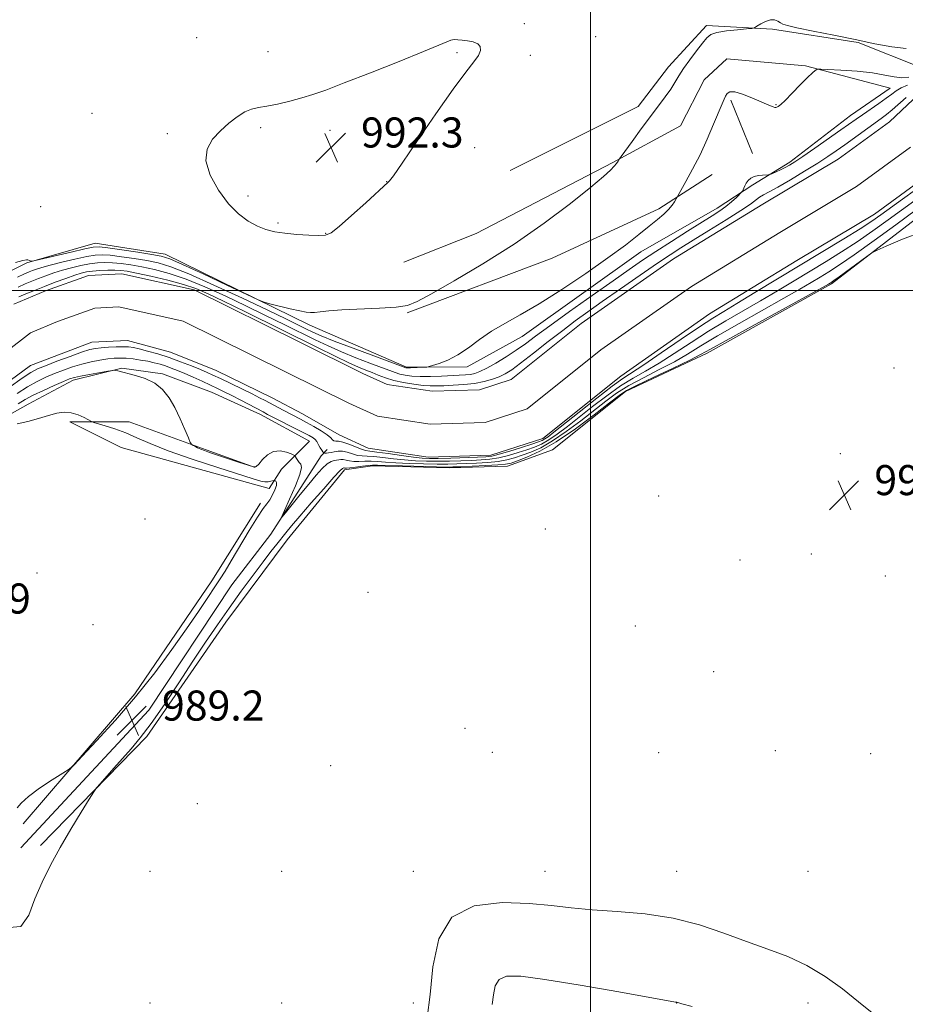
# Model space of a CAD drawing. Extents: x 2194800 to 2197700, y 339800 to 342700.
# Drawn here: x 2196348 to 2196584, y 340310 to 340572 of the extents above; entities that cross this region are included whole.
import ezdxf

# ---------------------------------------------------------------- set-up
doc = ezdxf.new("R2010")
doc.units = 0
doc.header["$MEASUREMENT"] = 0
for name, color, linetype, lineweight in [('32000', 7, 'Continuous', 0), ('DTM HARD BREAKLINE', 7, 'Continuous', 0), ('DTM SPOT ELEVATION', 2, 'Continuous', 13), ('INDEX CONTOUR', 41, 'Continuous', 13), ('INTERMEDIATE CONTOUR', 44, 'Continuous', 0), ('SPOT ELEVATION', 7, 'Continuous', 0), ('STREAM - RIVER CENTERLINE', 11, 'Continuous', 0), ('STREAM - RIVER DOUBLE LINE', 5, 'Continuous', 0)]:
    doc.layers.add(name, color=color, linetype=linetype, lineweight=lineweight)
doc.styles.add('Style-ITALICS', font='ITALICS.shx')

# ---------------------------------------------------------------- blocks, each defined once
blk = doc.blocks.new('SPOT')
at = {"layer": 'SPOT ELEVATION'}
for p, q in [((-3.91, -3.91), (3.82, 3.81)), ((-1.65, 3.77), (1.72, -3.93))]:
    blk.add_line(p, q, dxfattribs=at)

msp = doc.modelspace()

# ---------------------------------------------------------------- linework, layer by layer
at = {"layer": '32000', "flags": 128}
for points in [[(2196500, 340000), (2196500, 342500)], [(2195000, 340500), (2197500, 340500)]]:
    msp.add_lwpolyline(points, dxfattribs=at)
at = {"layer": 'DTM HARD BREAKLINE'}
for points in [[(2196478.63, 340531.97, 991.03), (2196512.7, 340548.97, 990.5), (2196520.74, 340559.53, 990.54), (2196530.85, 340570.5, 990.35), (2196548.42, 340569.49, 989.86), (2196571.16, 340566.02, 989.94), (2196588.11, 340559.23, 989.7)], [(2196279.48, 340491.95, 990.62), (2196299.51, 340499.42, 990.87), (2196315.42, 340501.72, 990.54), (2196334.44, 340499.48, 989.82), (2196350.13, 340507.36, 989.94), (2196368.31, 340512.56, 990.76), (2196386.91, 340509.7, 990.66), (2196425.38, 340490.75, 989.68), (2196451.03, 340479.63, 988.2), (2196467.15, 340479.66, 987.63), (2196481.81, 340487.75, 987.26), (2196513.39, 340510.33, 987.42), (2196533.62, 340521.94, 986.77), (2196543.12, 340528.15, 985.7), (2196553.02, 340534.16, 986.4), (2196569.12, 340546.59, 986.87), (2196579.65, 340553.84, 986.95), (2196557.11, 340559.79, 988.18), (2196536.24, 340561.62, 988.55), (2196530.25, 340556.03, 988.92), (2196523.87, 340543.82, 989.02), (2196505.91, 340534.08, 990.11), (2196469.57, 340515.21, 990.64), (2196450.36, 340507.53, 990.97)], [(2196537.29, 340550.67, 987.77), (2196543.1, 340536.42, 986.71)], [(2196451.21, 340494.1, 989.9), (2196489.83, 340508.63, 989.43), (2196518.12, 340521.7, 988.31), (2196532.36, 340530.82, 987.4)], [(2196353.71, 340352.37, 989.72), (2196381.97, 340381.36, 990.26), (2196403, 340411.77, 990.79), (2196419.29, 340433.71, 990.81), (2196434.55, 340452.33, 990.42), (2196441.98, 340453.38, 990.38), (2196462.44, 340452.79, 990.54), (2196477.94, 340453.23, 990.97), (2196489.92, 340457.59, 990.97), (2196509.32, 340473.13, 990.52), (2196531, 340483.29, 990.5), (2196564.04, 340501.74, 990.26), (2196593.34, 340524.32, 989.58)], [(2196334.92, 340461.05, 990.46), (2196350.41, 340469.75, 989.23), (2196362.38, 340476.18, 988.45), (2196375.4, 340479.3, 987.92), (2196386.14, 340477.87, 987.84), (2196399.17, 340472.94, 987.22), (2196412.2, 340466.97, 986.65), (2196425.23, 340459.96, 986.96), (2196417.81, 340452.51, 988.97), (2196414.51, 340447.34, 990.73), (2196375.22, 340458.22, 991.65), (2196361.57, 340465.02, 990.62), (2196377.28, 340465.05, 988.99), (2196397.75, 340457.64, 987.76), (2196410.78, 340452.91, 987.96)], [(2196348.54, 340351.75, 988.88), (2196382.58, 340388.38, 988.78), (2196404.63, 340421.69, 988.54), (2196414.94, 340435.14, 988.29), (2196428.34, 340456.04, 986.77), (2196429.99, 340457.7, 985.01)], [(2196349.15, 340358.15, 989.76), (2196378.85, 340392.72, 990.32), (2196399.26, 340422.72, 990.6), (2196412.24, 340443.41, 990.3)]]:
    msp.add_polyline3d(points, dxfattribs=at)
at = {"layer": 'DTM SPOT ELEVATION'}
for p in [(2196482.4, 340570.99, 991.78), (2196395.29, 340567.28, 991.34), (2196501.36, 340567.55, 991.32), (2196414.23, 340563.55, 991.49), (2196464.52, 340563.28, 992.12), (2196483.95, 340562.57, 991.77), (2196549.27, 340549.41, 988.08), (2196367.46, 340547.12, 991.45), (2196412.24, 340543.33, 992.18), (2196387.46, 340541.76, 991.77), (2196430.71, 340542.58, 992.36), (2196469.2, 340538, 991.62), (2196445.78, 340528.93, 992.02), (2196408.87, 340525.13, 992.4), (2196353.8, 340522.34, 991.06), (2196416.89, 340517.99, 992.28), (2196429.55, 340515.23, 992.07), (2196580.72, 340479.41, 990.99), (2196566.4, 340456.56, 991.31), (2196518.1, 340445.33, 991.22), (2196381.51, 340439.23, 991.7), (2196487.98, 340436.59, 991.6), (2196539.7, 340428.29, 991.31), (2196558.67, 340429.88, 991.16), (2196352.78, 340424.88, 991.62), (2196578.41, 340424.01, 990.93), (2196440.86, 340419.69, 991.71), (2196367.72, 340411.14, 991.25), (2196511.89, 340410.75, 991.3), (2196532.69, 340398.59, 991.16), (2196403.08, 340389.72, 991.19), (2196397.15, 340386.67, 991.01), (2196466.64, 340383.56, 990.75), (2196473.87, 340377.12, 990.74), (2196518.09, 340377.05, 991.05), (2196549.11, 340377.54, 990.62), (2196574.48, 340376.81, 990.74), (2196430.87, 340373.58, 991.3), (2196395.41, 340363.47, 991.16), (2196382.86, 340345.44, 991.46), (2196417.86, 340345.44, 990.86), (2196452.86, 340345.44, 991.26), (2196487.86, 340345.44, 991.14), (2196522.86, 340345.44, 991.05), (2196557.86, 340345.44, 990.32), (2196382.86, 340310.44, 990.62), (2196417.86, 340310.44, 990.69), (2196452.86, 340310.44, 991.42), (2196522.86, 340310.44, 994.02), (2196557.86, 340310.44, 992.78)]:
    msp.add_point(p, dxfattribs=at)
at = {"layer": 'INDEX CONTOUR'}
for points in [[(2196347.094, 340507.419, 990), (2196349.064, 340508.005, 990), (2196349.977, 340508.174, 990), (2196350.378, 340508.121, 990), (2196351.271, 340507.811, 990), (2196351.507, 340507.786, 990), (2196352.276, 340507.94, 990), (2196361.896, 340510.23, 990), (2196365.496, 340511.072, 990), (2196367.737, 340511.533, 990), (2196369.402, 340511.607, 990), (2196371.671, 340511.345, 990), (2196375.336, 340510.818, 990), (2196379.624, 340510.182, 990), (2196383.374, 340509.61, 990), (2196385.859, 340509.163, 990), (2196388.089, 340508.447, 990), (2196391.5, 340506.953, 990), (2196396.993, 340504.403, 990), (2196403.299, 340501.438, 990), (2196408.609, 340498.929, 990), (2196411.642, 340497.51, 990), (2196413.231, 340496.871, 990), (2196414.738, 340496.465, 990), (2196420.077, 340495.166, 990), (2196422.683, 340494.564, 990), (2196424.405, 340494.22, 990), (2196425.542, 340494.117, 990), (2196426.611, 340494.188, 990), (2196428.103, 340494.367, 990), (2196430.409, 340494.602, 990), (2196433.897, 340494.839, 990), (2196443.859, 340495.263, 990), (2196448.298, 340495.548, 990), (2196451.293, 340496.026, 990), (2196453.92, 340497.078, 990), (2196457.697, 340499.149, 990), (2196463.721, 340502.551, 990), (2196471.393, 340507.057, 990), (2196479.691, 340512.306, 990), (2196487.662, 340517.886, 990), (2196494.641, 340523.172, 990), (2196500.03, 340527.484, 990), (2196503.438, 340530.34, 990), (2196505.306, 340532.031, 990), (2196506.276, 340533.053, 990), (2196506.892, 340533.812, 990), (2196507.3, 340534.388, 990), (2196507.724, 340535.052, 990), (2196508.148, 340535.653, 990), (2196511.051, 340539.686, 990), (2196513.444, 340542.98, 990), (2196515.912, 340546.322, 990), (2196519.874, 340551.562, 990), (2196521.299, 340553.565, 990), (2196522.403, 340555.332, 990), (2196523.437, 340557.084, 990), (2196524.699, 340559.06, 990), (2196526.374, 340561.393, 990), (2196528.191, 340563.784, 990), (2196529.77, 340565.828, 990), (2196530.889, 340567.224, 990), (2196531.974, 340568.087, 990), (2196533.616, 340568.638, 990), (2196536.17, 340569.062, 990), (2196539.062, 340569.389, 990), (2196541.483, 340569.611, 990), (2196542.862, 340569.748, 990), (2196543.567, 340569.924, 990), (2196544.204, 340570.289, 990), (2196545.232, 340570.921, 990), (2196546.531, 340571.594, 990), (2196547.836, 340572.016, 990), (2196548.93, 340571.978, 990), (2196549.798, 340571.624, 990), (2196550.473, 340571.19, 990), (2196551.107, 340570.842, 990), (2196552.323, 340570.473, 990), (2196554.862, 340569.912, 990), (2196559.189, 340569.038, 990), (2196564.672, 340567.941, 990), (2196570.403, 340566.765, 990), (2196575.619, 340565.66, 990), (2196580.134, 340564.802, 990), (2196583.908, 340564.371, 990)], [(2196588.211, 340515.653, 990), (2196582.94, 340513.62, 990), (2196578.635, 340511.817, 990), (2196576.181, 340510.752, 990), (2196574.835, 340510.033, 990), (2196573.444, 340509.045, 990), (2196566.125, 340503.656, 990), (2196564.7, 340502.626, 990), (2196564.017, 340502.151, 990), (2196563.699, 340501.95, 990), (2196563.244, 340501.685, 990), (2196561.632, 340500.787, 990), (2196542.963, 340490.512, 990), (2196536.091, 340486.713, 990), (2196531.903, 340484.375, 990), (2196529.265, 340482.941, 990), (2196526.366, 340481.491, 990), (2196521.924, 340479.367, 990), (2196516.795, 340476.931, 990), (2196512.369, 340474.801, 990), (2196509.584, 340473.362, 990), (2196507.573, 340472.053, 990), (2196505.015, 340470.077, 990), (2196500.964, 340466.916, 990), (2196495.952, 340463.166, 990), (2196490.888, 340459.704, 990), (2196486.532, 340457.219, 990), (2196483.072, 340455.63, 990), (2196480.553, 340454.675, 990), (2196478.878, 340454.109, 990), (2196477.397, 340453.787, 990), (2196475.318, 340453.585, 990), (2196472.138, 340453.405, 990), (2196468.514, 340453.243, 990), (2196465.39, 340453.118, 990), (2196463.36, 340453.048, 990), (2196461.621, 340453.035, 990), (2196459.021, 340453.082, 990), (2196449.973, 340453.313, 990), (2196443.341, 340453.511, 990), (2196442.003, 340453.522, 990), (2196440.889, 340453.438, 990), (2196439.318, 340453.251, 990), (2196437.531, 340453.026, 990), (2196436.002, 340452.846, 990), (2196435.087, 340452.773, 990), (2196434.664, 340452.777, 990), (2196434.498, 340452.8, 990), (2196434.387, 340452.802, 990), (2196434.182, 340452.766, 990), (2196433.995, 340452.666, 990), (2196433.344, 340452.034, 990), (2196431.774, 340450.328, 990), (2196429.04, 340447.245, 990), (2196425.741, 340443.475, 990), (2196422.691, 340439.945, 990), (2196420.501, 340437.365, 990), (2196418.991, 340435.538, 990), (2196416.542, 340432.492, 990), (2196415.004, 340430.534, 990), (2196412.95, 340427.851, 990), (2196410.246, 340424.242, 990), (2196407.12, 340419.991, 990), (2196403.887, 340415.502, 990), (2196400.773, 340411.056, 990), (2196397.639, 340406.451, 990), (2196394.258, 340401.36, 990), (2196390.503, 340395.636, 990), (2196386.67, 340389.86, 990), (2196383.159, 340384.79, 990), (2196380.257, 340380.963, 990), (2196377.802, 340378.056, 990), (2196373.235, 340372.962, 990), (2196369.58, 340368.798, 990), (2196368.663, 340367.716, 990), (2196367.916, 340366.656, 990), (2196366.703, 340364.711, 990), (2196364.571, 340361.242, 990), (2196361.824, 340356.7, 990), (2196358.954, 340351.802, 990), (2196356.37, 340347.122, 990), (2196354.141, 340342.635, 990), (2196352.255, 340338.173, 990), (2196350.584, 340333.836, 990), (2196348.542, 340330.815, 990), (2196345.428, 340330.572, 990)], [(2196347.487, 340362.337, 990), (2196348.616, 340363.62, 990), (2196350.523, 340365.419, 990), (2196353.498, 340367.621, 990), (2196356.853, 340369.833, 990), (2196359.658, 340371.59, 990), (2196361.33, 340372.674, 990), (2196362.673, 340373.846, 990), (2196364.836, 340376.108, 990), (2196368.648, 340380.185, 990), (2196373.641, 340385.686, 990), (2196379.023, 340391.94, 990), (2196384.115, 340398.328, 990), (2196388.678, 340404.454, 990), (2196392.582, 340409.972, 990), (2196395.738, 340414.604, 990), (2196398.201, 340418.322, 990), (2196400.065, 340421.171, 990), (2196401.477, 340423.304, 990), (2196402.804, 340425.352, 990), (2196404.466, 340428.063, 990), (2196409.22, 340436.118, 990), (2196411.424, 340439.723, 990), (2196412.95, 340441.977, 990), (2196413.949, 340443.279, 990), (2196414.71, 340444.313, 990), (2196415.444, 340445.597, 990), (2196416.077, 340446.983, 990), (2196416.459, 340448.157, 990), (2196416.495, 340448.888, 990), (2196416.308, 340449.248, 990), (2196416.076, 340449.394, 990), (2196415.923, 340449.453, 990), (2196415.77, 340449.448, 990), (2196414.974, 340449.236, 990), (2196414.258, 340449.115, 990), (2196413.396, 340449.098, 990), (2196412.304, 340449.292, 990), (2196410.321, 340449.875, 990), (2196400.85, 340452.898, 990), (2196394.032, 340455.138, 990), (2196387.666, 340457.371, 990), (2196382.869, 340459.278, 990), (2196379.331, 340460.846, 990), (2196376.386, 340462.139, 990), (2196373.536, 340463.205, 990), (2196370.968, 340464.034, 990), (2196367.952, 340464.924, 990), (2196367.317, 340465.172, 990), (2196365.351, 340466.221, 990), (2196363.707, 340466.959, 990), (2196361.891, 340467.499, 990), (2196360.064, 340467.625, 990), (2196358.116, 340467.358, 990), (2196355.864, 340466.774, 990), (2196353.206, 340465.975, 990), (2196350.345, 340465.151, 990), (2196347.564, 340464.515, 990)]]:
    msp.add_polyline3d(points, dxfattribs=at)
at = {"layer": 'INTERMEDIATE CONTOUR'}
for points in [[(2196446.22, 340528.805, 992), (2196446.539, 340529.138, 992), (2196447.561, 340530.511, 992), (2196449.929, 340533.913, 992), (2196453.983, 340539.866, 992), (2196458.873, 340547.017, 992), (2196463.451, 340553.545, 992), (2196466.804, 340558.05, 992), (2196468.964, 340560.818, 992), (2196470.2, 340562.56, 992), (2196470.742, 340563.87, 992), (2196470.659, 340564.883, 992), (2196469.981, 340565.621, 992), (2196468.781, 340566.114, 992), (2196467.316, 340566.422, 992), (2196465.887, 340566.612, 992), (2196464.723, 340566.732, 992), (2196463.762, 340566.745, 992), (2196462.869, 340566.595, 992), (2196461.774, 340566.187, 992), (2196459.667, 340565.272, 992), (2196455.602, 340563.563, 992), (2196449.091, 340560.938, 992), (2196441.467, 340557.926, 992), (2196434.521, 340555.221, 992), (2196429.581, 340553.343, 992), (2196426.13, 340552.125, 992), (2196423.19, 340551.226, 992), (2196420.016, 340550.379, 992), (2196416.788, 340549.612, 992), (2196413.923, 340549.023, 992), (2196411.701, 340548.646, 992), (2196409.882, 340548.245, 992), (2196408.092, 340547.516, 992), (2196406.047, 340546.234, 992), (2196403.815, 340544.49, 992), (2196401.555, 340542.452, 992), (2196399.48, 340540.223, 992), (2196398.034, 340537.646, 992), (2196397.715, 340534.496, 992), (2196398.843, 340530.69, 992), (2196401.031, 340526.689, 992), (2196403.712, 340523.096, 992), (2196406.407, 340520.378, 992), (2196408.987, 340518.463, 992), (2196411.41, 340517.145, 992), (2196413.685, 340516.237, 992), (2196416.034, 340515.626, 992), (2196418.726, 340515.216, 992), (2196421.889, 340514.927, 992), (2196425.085, 340514.738, 992), (2196427.732, 340514.641, 992), (2196429.491, 340514.71, 992), (2196430.999, 340515.338, 992), (2196433.132, 340516.999, 992), (2196436.45, 340519.92, 992), (2196440.226, 340523.342, 992), (2196446.22, 340528.805, 992)], [(2196559.737, 340558.51, 988), (2196560.134, 340558.761, 988), (2196560.428, 340558.868, 988), (2196561.202, 340558.874, 988), (2196563.119, 340558.786, 988), (2196566.569, 340558.604, 988), (2196570.853, 340558.31, 988), (2196574.994, 340557.881, 988), (2196578.238, 340557.333, 988), (2196580.71, 340556.836, 988), (2196582.752, 340556.596, 988), (2196584.639, 340556.757, 988)], [(2196347.635, 340503.526, 988), (2196349.496, 340504.402, 988), (2196350.708, 340504.938, 988), (2196351.641, 340505.313, 988), (2196352.657, 340505.687, 988), (2196354.098, 340506.149, 988), (2196356.298, 340506.761, 988), (2196359.415, 340507.55, 988), (2196362.898, 340508.375, 988), (2196366.014, 340509.053, 988), (2196368.271, 340509.438, 988), (2196370.132, 340509.531, 988), (2196372.294, 340509.371, 988), (2196375.249, 340509.001, 988), (2196378.666, 340508.497, 988), (2196382.009, 340507.944, 988), (2196384.995, 340507.339, 988), (2196388.371, 340506.319, 988), (2196393.137, 340504.434, 988), (2196399.866, 340501.444, 988), (2196407.408, 340497.942, 988), (2196414.186, 340494.728, 988), (2196418.996, 340492.421, 988), (2196422.134, 340490.896, 988), (2196424.275, 340489.84, 988), (2196426.103, 340488.951, 988), (2196428.364, 340487.948, 988), (2196431.819, 340486.559, 988), (2196436.859, 340484.642, 988), (2196442.405, 340482.577, 988), (2196450.869, 340479.461, 988), (2196451.027, 340479.434, 988), (2196451.383, 340479.424, 988), (2196452.113, 340479.439, 988), (2196455.787, 340479.598, 988), (2196456.468, 340479.643, 988), (2196457.041, 340479.756, 988), (2196457.997, 340480.036, 988), (2196459.702, 340480.581, 988), (2196462.019, 340481.491, 988), (2196464.688, 340482.87, 988), (2196467.503, 340484.76, 988), (2196470.474, 340486.949, 988), (2196473.671, 340489.167, 988), (2196477.199, 340491.262, 988), (2196481.32, 340493.552, 988), (2196486.334, 340496.475, 988), (2196492.349, 340500.292, 988), (2196498.708, 340504.56, 988), (2196504.564, 340508.661, 988), (2196509.253, 340512.1, 988), (2196512.851, 340514.87, 988), (2196515.62, 340517.091, 988), (2196517.79, 340518.878, 988), (2196519.469, 340520.341, 988), (2196520.734, 340521.59, 988), (2196521.656, 340522.702, 988), (2196522.29, 340523.63, 988), (2196524.012, 340526.611, 988), (2196525.357, 340528.969, 988), (2196527.141, 340532.238, 988), (2196529.11, 340536.126, 988), (2196531.024, 340540.301, 988), (2196532.724, 340544.271, 988), (2196534.95, 340549.621, 988), (2196535.502, 340550.884, 988), (2196535.888, 340551.713, 988), (2196536.3, 340552.414, 988), (2196537.014, 340552.867, 988), (2196538.33, 340552.845, 988), (2196540.406, 340552.218, 988), (2196542.843, 340551.236, 988), (2196546.756, 340549.533, 988), (2196547.851, 340549.087, 988), (2196548.544, 340548.837, 988), (2196548.984, 340548.72, 988), (2196549.285, 340548.705, 988), (2196549.548, 340548.768, 988), (2196549.899, 340548.939, 988), (2196550.556, 340549.452, 988), (2196551.756, 340550.592, 988), (2196553.616, 340552.498, 988), (2196555.755, 340554.724, 988), (2196557.672, 340556.675, 988), (2196558.977, 340557.899, 988), (2196559.737, 340558.51, 988)], [(2196347.796, 340500.918, 986), (2196349.651, 340501.751, 986), (2196351.405, 340502.49, 986), (2196353.199, 340503.202, 986), (2196355.148, 340503.937, 986), (2196357.273, 340504.681, 986), (2196359.566, 340505.404, 986), (2196362, 340506.075, 986), (2196364.451, 340506.652, 986), (2196366.775, 340507.092, 986), (2196368.879, 340507.361, 986), (2196370.871, 340507.459, 986), (2196372.916, 340507.398, 986), (2196375.162, 340507.183, 986), (2196377.709, 340506.812, 986), (2196380.643, 340506.279, 986), (2196384.043, 340505.556, 986), (2196387.961, 340504.518, 986), (2196392.438, 340503.021, 986), (2196397.467, 340500.979, 986), (2196402.84, 340498.548, 986), (2196408.299, 340495.945, 986), (2196413.599, 340493.368, 986), (2196418.546, 340490.939, 986), (2196426.751, 340486.887, 986), (2196430.218, 340485.237, 986), (2196433.749, 340483.679, 986), (2196437.579, 340482.131, 986), (2196441.326, 340480.692, 986), (2196444.45, 340479.51, 986), (2196446.583, 340478.687, 986), (2196448.029, 340478.147, 986), (2196449.261, 340477.774, 986), (2196450.69, 340477.475, 986), (2196452.477, 340477.253, 986), (2196454.723, 340477.14, 986), (2196457.445, 340477.15, 986), (2196460.328, 340477.241, 986), (2196465.093, 340477.446, 986), (2196466.735, 340477.545, 986), (2196468.061, 340477.689, 986), (2196469.253, 340477.941, 986), (2196470.59, 340478.436, 986), (2196472.374, 340479.328, 986), (2196474.794, 340480.708, 986), (2196477.557, 340482.397, 986), (2196480.252, 340484.155, 986), (2196482.666, 340485.857, 986), (2196485.373, 340487.857, 986), (2196489.147, 340490.625, 986), (2196494.441, 340494.424, 986), (2196500.436, 340498.678, 986), (2196505.993, 340502.599, 986), (2196510.296, 340505.62, 986), (2196513.823, 340508.046, 986), (2196517.37, 340510.399, 986), (2196521.493, 340513.05, 986), (2196525.778, 340515.756, 986), (2196532.374, 340519.878, 986), (2196534.397, 340521.193, 986), (2196536.006, 340522.364, 986), (2196537.486, 340523.603, 986), (2196538.776, 340524.783, 986), (2196540.245, 340526.212, 986), (2196540.466, 340526.492, 986), (2196540.584, 340526.778, 986), (2196540.756, 340527.254, 986), (2196541.027, 340527.886, 986), (2196541.409, 340528.583, 986), (2196541.922, 340529.26, 986), (2196542.606, 340529.851, 986), (2196543.507, 340530.295, 986), (2196544.62, 340530.553, 986), (2196545.751, 340530.669, 986), (2196547.183, 340530.733, 986), (2196547.575, 340530.83, 986), (2196548.167, 340531.081, 986), (2196550.484, 340532.126, 986), (2196551.768, 340532.737, 986), (2196552.906, 340533.34, 986), (2196554.286, 340534.197, 986), (2196556.431, 340535.647, 986), (2196559.637, 340537.872, 986), (2196566.581, 340542.753, 986), (2196570.594, 340545.597, 986), (2196572.272, 340546.765, 986), (2196576.611, 340549.737, 986), (2196578.614, 340551.154, 986), (2196580.088, 340552.258, 986), (2196581.288, 340553.122, 986), (2196582.598, 340553.883, 986), (2196584.308, 340554.659, 986)], [(2196347.957, 340498.31, 984), (2196349.808, 340499.1, 984), (2196352.102, 340500.043, 984), (2196354.756, 340501.092, 984), (2196357.639, 340502.186, 984), (2196360.448, 340503.213, 984), (2196362.834, 340504.047, 984), (2196364.584, 340504.6, 984), (2196366.005, 340504.929, 984), (2196367.538, 340505.131, 984), (2196369.486, 340505.283, 984), (2196371.611, 340505.387, 984), (2196373.538, 340505.424, 984), (2196375.076, 340505.365, 984), (2196376.752, 340505.127, 984), (2196379.277, 340504.614, 984), (2196383.092, 340503.772, 984), (2196387.55, 340502.718, 984), (2196391.738, 340501.607, 984), (2196395.067, 340500.513, 984), (2196398.272, 340499.154, 984), (2196402.413, 340497.162, 984), (2196408.203, 340494.315, 984), (2196427.399, 340484.823, 984), (2196432.071, 340482.526, 984), (2196435.679, 340480.8, 984), (2196438.3, 340479.62, 984), (2196440.247, 340478.809, 984), (2196441.887, 340478.144, 984), (2196443.553, 340477.456, 984), (2196445.427, 340476.753, 984), (2196447.652, 340476.087, 984), (2196450.283, 340475.51, 984), (2196453.019, 340475.055, 984), (2196455.467, 340474.752, 984), (2196457.38, 340474.616, 984), (2196459.073, 340474.608, 984), (2196461.006, 340474.674, 984), (2196463.501, 340474.776, 984), (2196466.342, 340474.955, 984), (2196469.179, 340475.271, 984), (2196471.72, 340475.763, 984), (2196473.905, 340476.384, 984), (2196475.736, 340477.067, 984), (2196477.299, 340477.813, 984), (2196479.021, 340478.895, 984), (2196481.412, 340480.657, 984), (2196484.797, 340483.294, 984), (2196488.733, 340486.392, 984), (2196492.589, 340489.396, 984), (2196495.946, 340491.925, 984), (2196499.241, 340494.305, 984), (2196503.124, 340497.041, 984), (2196507.984, 340500.445, 984), (2196513.169, 340504.06, 984), (2196517.767, 340507.233, 984), (2196521.173, 340509.527, 984), (2196524.022, 340511.36, 984), (2196527.253, 340513.363, 984), (2196531.487, 340515.965, 984), (2196536.054, 340518.797, 984), (2196539.965, 340521.287, 984), (2196542.49, 340523.005, 984), (2196544.927, 340524.794, 984), (2196545.968, 340525.414, 984), (2196547.471, 340526.227, 984), (2196549.794, 340527.521, 984), (2196553.121, 340529.46, 984), (2196556.899, 340531.727, 984), (2196560.399, 340533.882, 984), (2196563.1, 340535.614, 984), (2196565.318, 340537.123, 984), (2196567.58, 340538.736, 984), (2196577.292, 340545.749, 984), (2196578.725, 340546.817, 984), (2196580.201, 340548.03, 984), (2196583.959, 340551.372, 984)], [(2196586.39, 340526.821, 984), (2196582.946, 340524.322, 984), (2196577.187, 340520.123, 984), (2196574.762, 340518.444, 984), (2196571.667, 340516.444, 984), (2196567.311, 340513.755, 984), (2196543.7, 340499.429, 984), (2196538.862, 340496.509, 984), (2196535.404, 340494.448, 984), (2196532.488, 340492.661, 984), (2196528.977, 340490.366, 984), (2196524.131, 340487.063, 984), (2196518.775, 340483.375, 984), (2196514.123, 340480.205, 984), (2196508.594, 340476.567, 984), (2196505.745, 340474.508, 984), (2196501.64, 340471.335, 984), (2196497.001, 340467.659, 984), (2196490.26, 340462.278, 984), (2196488.75, 340461.106, 984), (2196487.881, 340460.5, 984), (2196487.154, 340460.103, 984), (2196486.125, 340459.702, 984), (2196484.365, 340459.115, 984), (2196481.64, 340458.239, 984), (2196478.507, 340457.259, 984), (2196475.721, 340456.436, 984), (2196473.773, 340455.964, 984), (2196472.108, 340455.755, 984), (2196469.906, 340455.656, 984), (2196462.873, 340455.423, 984), (2196459.51, 340455.328, 984), (2196457.136, 340455.3, 984), (2196455.21, 340455.388, 984), (2196452.909, 340455.647, 984), (2196449.692, 340456.096, 984), (2196446.144, 340456.612, 984), (2196443.132, 340457.036, 984), (2196441.266, 340457.271, 984), (2196440.129, 340457.456, 984), (2196439.046, 340457.793, 984), (2196435.759, 340459.116, 984), (2196434.15, 340459.669, 984), (2196432.989, 340459.889, 984), (2196432.234, 340459.919, 984), (2196431.755, 340459.978, 984), (2196431.4, 340460.251, 984), (2196430.897, 340460.785, 984), (2196429.947, 340461.59, 984), (2196428.367, 340462.645, 984), (2196426.421, 340463.806, 984), (2196424.484, 340464.893, 984), (2196422.836, 340465.78, 984), (2196418.215, 340468.193, 984), (2196413.503, 340470.701, 984), (2196412.003, 340471.476, 984), (2196410.001, 340472.478, 984), (2196407.268, 340473.818, 984), (2196401.552, 340476.577, 984), (2196399.596, 340477.499, 984), (2196398.013, 340478.209, 984), (2196396.24, 340478.958, 984), (2196393.852, 340479.931, 984), (2196390.986, 340481.046, 984), (2196387.918, 340482.149, 984), (2196384.912, 340483.112, 984), (2196382.199, 340483.889, 984), (2196379.998, 340484.459, 984), (2196378.42, 340484.81, 984), (2196377.139, 340484.983, 984), (2196375.719, 340485.028, 984), (2196373.86, 340484.994, 984), (2196371.796, 340484.905, 984), (2196369.898, 340484.782, 984), (2196368.378, 340484.616, 984), (2196366.827, 340484.271, 984), (2196364.676, 340483.583, 984), (2196361.584, 340482.467, 984), (2196358.117, 340481.162, 984), (2196355.068, 340479.987, 984), (2196352.951, 340479.121, 984), (2196351.172, 340478.183, 984), (2196348.859, 340476.652, 984), (2196345.441, 340474.215, 984)], [(2196586.207, 340523.973, 986), (2196579.162, 340518.811, 986), (2196575.077, 340515.869, 986), (2196570.888, 340512.97, 986), (2196566.757, 340510.279, 986), (2196562.645, 340507.727, 986), (2196554.129, 340502.56, 986), (2196549.677, 340499.882, 986), (2196545.148, 340497.216, 986), (2196540.579, 340494.597, 986), (2196535.979, 340491.944, 986), (2196531.348, 340489.149, 986), (2196526.722, 340486.167, 986), (2196522.272, 340483.23, 986), (2196518.204, 340480.634, 986), (2196514.635, 340478.556, 986), (2196511.328, 340476.688, 986), (2196507.953, 340474.606, 986), (2196504.288, 340472.011, 986), (2196500.525, 340469.124, 986), (2196493.829, 340463.824, 986), (2196491.151, 340461.793, 986), (2196488.883, 340460.235, 986), (2196486.947, 340459.142, 986), (2196485.108, 340458.344, 986), (2196483.094, 340457.635, 986), (2196480.719, 340456.862, 986), (2196478.137, 340456.101, 986), (2196475.586, 340455.486, 986), (2196473.228, 340455.111, 986), (2196470.909, 340454.918, 986), (2196468.4, 340454.81, 986), (2196465.539, 340454.712, 986), (2196462.455, 340454.627, 986), (2196459.347, 340454.58, 986), (2196456.366, 340454.593, 986), (2196453.464, 340454.695, 986), (2196450.546, 340454.909, 986), (2196447.575, 340455.235, 986), (2196444.764, 340455.582, 986), (2196442.384, 340455.837, 986), (2196440.617, 340455.931, 986), (2196439.263, 340455.979, 986), (2196438.032, 340456.144, 986), (2196436.699, 340456.525, 986), (2196435.316, 340456.973, 986), (2196434, 340457.279, 986), (2196432.846, 340457.295, 986), (2196431.857, 340457.117, 986), (2196431.014, 340456.907, 986), (2196430.304, 340456.79, 986), (2196429.743, 340456.755, 986), (2196429.356, 340456.758, 986), (2196429.14, 340456.777, 986), (2196428.999, 340456.869, 986), (2196428.815, 340457.112, 986), (2196428.499, 340457.559, 986), (2196428.112, 340458.138, 986), (2196427.746, 340458.751, 986), (2196427.462, 340459.319, 986), (2196427.186, 340459.838, 986), (2196426.81, 340460.323, 986), (2196426.204, 340460.812, 986), (2196425.152, 340461.435, 986), (2196423.415, 340462.347, 986), (2196414.105, 340467.057, 986), (2196412.909, 340467.679, 986), (2196406.961, 340470.83, 986), (2196404.572, 340472.075, 986), (2196402.58, 340473.087, 986), (2196400.798, 340473.956, 986), (2196398.911, 340474.839, 986), (2196396.702, 340475.847, 986), (2196394.341, 340476.905, 986), (2196392.094, 340477.892, 986), (2196390.166, 340478.71, 986), (2196388.504, 340479.373, 986), (2196386.992, 340479.92, 986), (2196385.517, 340480.387, 986), (2196383.976, 340480.794, 986), (2196382.267, 340481.162, 986), (2196380.339, 340481.499, 986), (2196378.343, 340481.781, 986), (2196376.482, 340481.972, 986), (2196374.88, 340482.042, 986), (2196373.353, 340481.986, 986), (2196371.639, 340481.803, 986), (2196369.547, 340481.489, 986), (2196367.173, 340481.037, 986), (2196364.683, 340480.434, 986), (2196362.217, 340479.68, 986), (2196359.808, 340478.815, 986), (2196357.464, 340477.89, 986), (2196355.171, 340476.923, 986), (2196352.829, 340475.803, 986), (2196350.316, 340474.387, 986), (2196347.56, 340472.6, 986)], [(2196589.447, 340523.613, 988), (2196581.137, 340517.498, 988), (2196575.393, 340513.296, 988), (2196570.108, 340509.496, 988), (2196566.203, 340506.803, 988), (2196563.39, 340504.983, 988), (2196561.079, 340503.568, 988), (2196558.686, 340502.122, 988), (2196555.655, 340500.334, 988), (2196551.434, 340497.922, 988), (2196539.471, 340491.228, 988), (2196533.719, 340487.931, 988), (2196529.312, 340485.271, 988), (2196525.769, 340483.085, 988), (2196522.285, 340481.063, 988), (2196518.28, 340478.961, 988), (2196514.061, 340476.809, 988), (2196510.161, 340474.703, 988), (2196506.936, 340472.686, 988), (2196504.049, 340470.588, 988), (2196497.395, 340465.37, 988), (2196493.551, 340462.48, 988), (2196489.886, 340459.97, 988), (2196486.74, 340458.18, 988), (2196484.09, 340456.987, 988), (2196481.824, 340456.155, 988), (2196479.799, 340455.486, 988), (2196477.767, 340454.944, 988), (2196475.452, 340454.535, 988), (2196472.683, 340454.258, 988), (2196469.712, 340454.081, 988), (2196466.895, 340453.964, 988), (2196464.449, 340453.881, 988), (2196462.038, 340453.831, 988), (2196459.184, 340453.831, 988), (2196455.596, 340453.889, 988), (2196451.719, 340454.004, 988), (2196448.183, 340454.17, 988), (2196445.458, 340454.373, 988), (2196443.383, 340454.552, 988), (2196441.637, 340454.637, 988), (2196439.967, 340454.591, 988), (2196438.397, 340454.503, 988), (2196437.017, 340454.496, 988), (2196435.893, 340454.65, 988), (2196434.99, 340454.875, 988), (2196434.249, 340455.04, 988), (2196433.61, 340455.048, 988), (2196433.021, 340454.953, 988), (2196432.428, 340454.842, 988), (2196431.776, 340454.749, 988), (2196430.985, 340454.498, 988), (2196429.971, 340453.855, 988), (2196428.66, 340452.635, 988), (2196427.024, 340450.831, 988), (2196425.045, 340448.481, 988), (2196422.779, 340445.707, 988), (2196418.845, 340440.813, 988), (2196417.936, 340439.715, 988), (2196417.87, 340439.892, 988), (2196418.588, 340441.496, 988), (2196419.952, 340444.483, 988), (2196421.5, 340448.023, 988), (2196422.688, 340451.091, 988), (2196423.115, 340452.923, 988), (2196422.959, 340453.805, 988), (2196422.541, 340454.285, 988), (2196422.13, 340454.797, 988), (2196421.801, 340455.333, 988), (2196421.568, 340455.765, 988), (2196421.407, 340456.02, 988), (2196421.105, 340456.214, 988), (2196420.403, 340456.514, 988), (2196419.132, 340456.993, 988), (2196417.478, 340457.353, 988), (2196415.718, 340457.204, 988), (2196414.097, 340456.303, 988), (2196412.743, 340455.008, 988), (2196411.755, 340453.827, 988), (2196411.119, 340453.174, 988), (2196410.365, 340453.085, 988), (2196408.916, 340453.503, 988), (2196406.411, 340454.336, 988), (2196398.634, 340456.947, 988), (2196397.337, 340457.394, 988), (2196396.383, 340457.766, 988), (2196395.515, 340458.164, 988), (2196394.753, 340458.55, 988), (2196394.19, 340458.851, 988), (2196393.858, 340459.08, 988), (2196393.562, 340459.59, 988), (2196393.05, 340460.815, 988), (2196392.134, 340463.034, 988), (2196390.889, 340465.883, 988), (2196389.46, 340468.837, 988), (2196387.937, 340471.458, 988), (2196386.21, 340473.634, 988), (2196384.116, 340475.341, 988), (2196381.595, 340476.572, 988), (2196378.992, 340477.414, 988), (2196374.285, 340478.592, 988), (2196373.786, 340478.73, 988), (2196373.473, 340478.788, 988), (2196372.922, 340478.735, 988), (2196371.66, 340478.525, 988), (2196366.732, 340477.667, 988), (2196364.341, 340477.225, 988), (2196362.746, 340476.875, 988), (2196361.486, 340476.466, 988), (2196359.86, 340475.793, 988), (2196357.391, 340474.725, 988), (2196354.486, 340473.423, 988), (2196351.775, 340472.123, 988), (2196349.679, 340470.986, 988), (2196347.792, 340469.872, 988)], [(2196575.323, 340307.439, 992), (2196571.29, 340310.754, 992), (2196566.96, 340314.193, 992), (2196562.369, 340317.532, 992), (2196557.54, 340320.468, 992), (2196552.484, 340322.802, 992), (2196547.158, 340324.785, 992), (2196541.506, 340326.777, 992), (2196535.47, 340329.015, 992), (2196528.982, 340331.231, 992), (2196521.972, 340333.031, 992), (2196514.491, 340334.142, 992), (2196507.078, 340334.766, 992), (2196500.394, 340335.225, 992), (2196494.814, 340335.77, 992), (2196489.585, 340336.375, 992), (2196483.667, 340336.94, 992), (2196476.458, 340337.215, 992), (2196469.079, 340336.336, 992), (2196463.093, 340333.287, 992), (2196459.62, 340327.49, 992), (2196458.043, 340320.092, 992), (2196457.309, 340312.679, 992), (2196456.535, 340306.493, 992)], [(2196527.039, 340309.508, 994), (2196524.309, 340310.241, 994), (2196522.914, 340310.638, 994), (2196522.549, 340310.711, 994), (2196507.483, 340313.387, 994), (2196497.222, 340315.171, 994), (2196487.848, 340316.709, 994), (2196481.432, 340317.557, 994), (2196477.671, 340317.58, 994), (2196475.675, 340316.719, 994), (2196474.644, 340314.984, 994), (2196474.146, 340312.651, 994), (2196473.845, 340310.067, 994)]]:
    msp.add_polyline3d(points, dxfattribs=at)
at = {"layer": 'STREAM - RIVER CENTERLINE'}
msp.add_polyline3d([(2196337.51, 340478.31, 982.94), (2196351.05, 340488.7, 982.94), (2196358.29, 340491.72, 982.94), (2196368.21, 340495.34, 982.94), (2196374.59, 340495.65, 982.94), (2196391.63, 340491.83, 982.94), (2196419.02, 340478.3, 982.94), (2196435.72, 340469.99, 982.94), (2196443.37, 340466.55, 982.94), (2196457.34, 340464.41, 982.94), (2196471.97, 340464.91, 982.94), (2196483.14, 340468.48, 982.94), (2196502.76, 340484.23, 982.94), (2196526.86, 340501.1, 982.94), (2196550.34, 340515.45, 982.94), (2196570.68, 340527.65, 982.94), (2196585.05, 340538.14, 982.94)], dxfattribs=at)
at = {"layer": 'STREAM - RIVER DOUBLE LINE'}
for points in [[(2196346.63, 340496.34, 982.94), (2196355.1, 340499.87, 982.94), (2196366.46, 340504.02, 982.94), (2196375.35, 340504.45, 982.94), (2196394.57, 340500.14, 982.94), (2196422.91, 340486.14, 982.94), (2196439.46, 340477.9, 982.94), (2196445.87, 340475.02, 982.94), (2196457.86, 340473.18, 982.94), (2196470.46, 340473.61, 982.94), (2196478.93, 340476.32, 982.94), (2196497.51, 340491.23, 982.94), (2196522.07, 340508.42, 982.94), (2196545.81, 340522.93, 982.94), (2196565.84, 340534.95, 982.94), (2196579.46, 340544.89, 982.94), (2196588.95, 340553.8, 982.94)], [(2196333.12, 340466.81, 982.94), (2196351.08, 340480.06, 982.94), (2196367.39, 340486.29, 982.94), (2196376.9, 340486.72, 982.94), (2196388.27, 340483.64, 982.94), (2196400.47, 340478.7, 982.94), (2196415.36, 340471.49, 982.94), (2196423.43, 340467.17, 982.94), (2196433.15, 340461.6, 982.94), (2196440.87, 340458.08, 982.94), (2196456.82, 340455.63, 982.94), (2196473.48, 340456.2, 982.94), (2196487.35, 340460.64, 982.94), (2196508.02, 340477.22, 982.94), (2196531.66, 340493.77, 982.94), (2196554.88, 340507.96, 982.94), (2196575.52, 340520.35, 982.94), (2196590.65, 340531.39, 982.94)]]:
    msp.add_polyline3d(points, dxfattribs=at)

# ---------------------------------------------------------------- block references
at = {"layer": 'SPOT ELEVATION'}
for p in [(2196430.972, 340538.041, 992.306), (2196567.463, 340445.557, 991.209), (2196378.038, 340385.58, 989.156)]:
    msp.add_blockref('SPOT', p, dxfattribs=at)

# ---------------------------------------------------------------- texts
at = {"layer": 'SPOT ELEVATION', "style": 'Style-ITALICS'}
for s, p in [('992.3', (2196438.972, 340538.041, 992.306)), ('991.2', (2196575.463, 340445.557, 991.209)), ('990.9', (2196323.903, 340414.058, 990.944)), ('989.2', (2196386.038, 340385.58, 989.156))]:
    msp.add_text(s, height=8, dxfattribs=at).set_placement(p)

doc.saveas('drawing.dxf')
